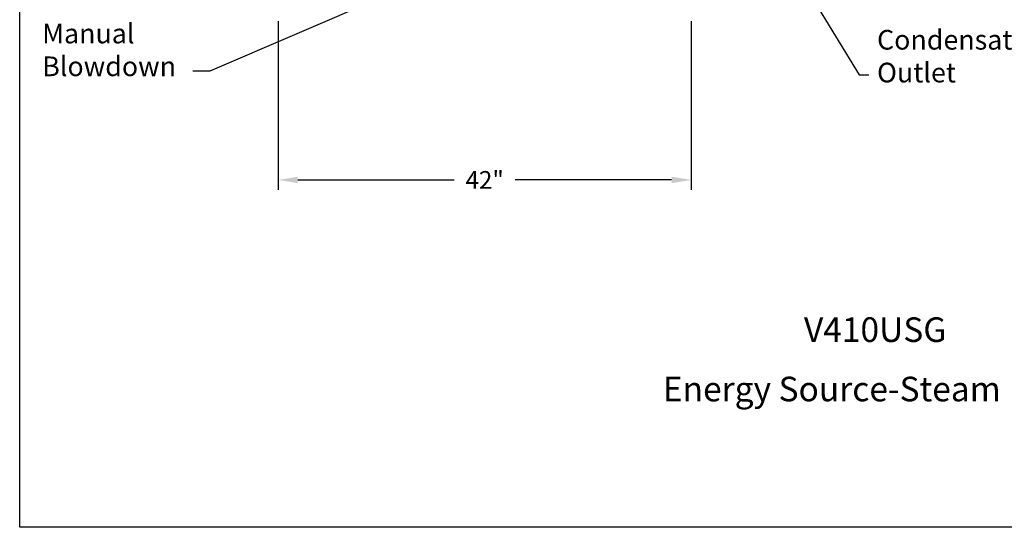
# Model space of a CAD drawing. Extents: x -92 to 121, y 18 to 293.
# Drawn here: x -92 to 8, y 18 to 69 of the extents above; entities that cross this region are included whole.
import ezdxf
from ezdxf.enums import TextEntityAlignment as Align

# ---------------------------------------------------------------- set-up
doc = ezdxf.new("R2010")
doc.units = 0
doc.header["$LTSCALE"] = 0.25
doc.header["$MEASUREMENT"] = 0
doc.layers.get('0').update_dxf_attribs({"color": 250, "linetype": 'CONTINUOUS'})
doc.layers.get('Defpoints').update_dxf_attribs({"linetype": 'CONTINUOUS'})
doc.layers.add('DIM-TEXT', color=3, linetype='CONTINUOUS')
doc.styles.add('TXT', font='txt')
doc.dimstyles.get("Standard").update_dxf_attribs({"dimtxt": 0.18, "dimasz": 0.18, "dimexe": 0.18, "dimexo": 0.0625, "dimgap": 0.09, "dimtad": 0, "dimtih": 1, "dimtoh": 1, "dimdec": 4, "dimzin": 0, "dimdsep": 46, "dimtxsty": 'Standard', "dimcen": 0.09, "dimadec": 0, "dimazin": 0, "dimtfac": 1, "dimtdec": 4, "dimtofl": 0, "dimtmove": 0, "dimatfit": 3, "dimfxl": 0, "dimtolj": 1, "dimtzin": 0, "dimarcsym": 0})

# ---------------------------------------------------------------- blocks, each defined once
blk = doc.blocks.new('*D14')
at = {"layer": 'Defpoints', "color": 0}
for p in [(-65.45, 70.01), (-23.45, 70.01), (-23.45, 52.87)]:
    blk.add_point(p, dxfattribs=at)
at = {"layer": 'DIM-TEXT', "color": 0, "lineweight": -2}
for p, q in [((-65.45, 69.01), (-65.45, 51.87)), ((-23.45, 69.01), (-23.45, 51.87)), ((-63.45, 52.87), (-47.55, 52.87)), ((-25.45, 52.87), (-41.35, 52.87))]:
    blk.add_line(p, q, dxfattribs=at)
at = {"layer": 'DIM-TEXT', "color": 0}
for points in [[(-63.45, 53.2), (-63.45, 52.54), (-65.45, 52.87)], [(-25.45, 53.2), (-25.45, 52.54), (-23.45, 52.87)]]:
    blk.add_solid(points, dxfattribs=at)
at = {"layer": 'DIM-TEXT', "color": 4, "insert": (-44.45, 52.87), "char_height": 1.8, "attachment_point": 5}
blk.add_mtext('\\A1;42"', dxfattribs=at)

msp = doc.modelspace()

# ---------------------------------------------------------------- linework, layer by layer
at = {"layer": 'DIM-TEXT'}
for p, q in [((-91.73, 17.58), (-91.73, 292.58)), ((120.77, 17.58), (-91.73, 17.58))]:
    msp.add_line(p, q, dxfattribs=at)

# ---------------------------------------------------------------- texts
at = {"color": 4, "char_height": 2, "width": 12.3543, "attachment_point": 1, "style": 'TXT'}
for s, insert in [('1 1/2" NPT\\PManual\\PBlowdown', (-89.44, 75.41)), ('Condensate\\POutlet', (-4.56, 68.11))]:
    msp.add_mtext(s, dxfattribs=dict(at, insert=insert))
at = {"layer": 'DIM-TEXT', "color": 4, "style": 'TXT'}
for s, p in [('V410USG', (-11.99, 35.63)), ('Energy Source-Steam', (-26.34, 29.6))]:
    msp.add_text(s, height=2.5, dxfattribs=at).set_placement(p, align=Align.BOTTOM_LEFT)

# ---------------------------------------------------------------- dimensions: what is measured, and where the dimension line sits
at = {"layer": 'DIM-TEXT'}
dim = msp.add_linear_dim(base=(-23.45, 52.87), p1=(-65.45, 70.01), p2=(-23.45, 70.01), dimstyle='Standard', override={"dimtxt": 1.8, "dimasz": 2, "dimexe": 1, "dimexo": 1, "dimgap": 1, "dimdec": 0, "dimpost": '"', "dimclrt": 4, "dimtdec": 0}, dxfattribs=at)
dim.commit()
dim.dimension.update_dxf_attribs({"geometry": '*D14', "text_midpoint": (-44.45, 52.87)})

# ---------------------------------------------------------------- leaders
for points in [[(-21.78, 88.71), (-6.37, 63.56), (-5.41, 63.56)], [(-45.66, 75.41), (-72.4, 63.91), (-74.11, 63.91)]]:
    msp.add_leader(points, dimstyle='Standard', override={"dimtxt": 1.8, "dimasz": 2, "dimexe": 1, "dimexo": 1, "dimgap": 1, "dimdec": 0, "dimpost": '"', "dimclrt": 4, "dimtdec": 0}, dxfattribs=at)

doc.saveas('drawing.dxf')
